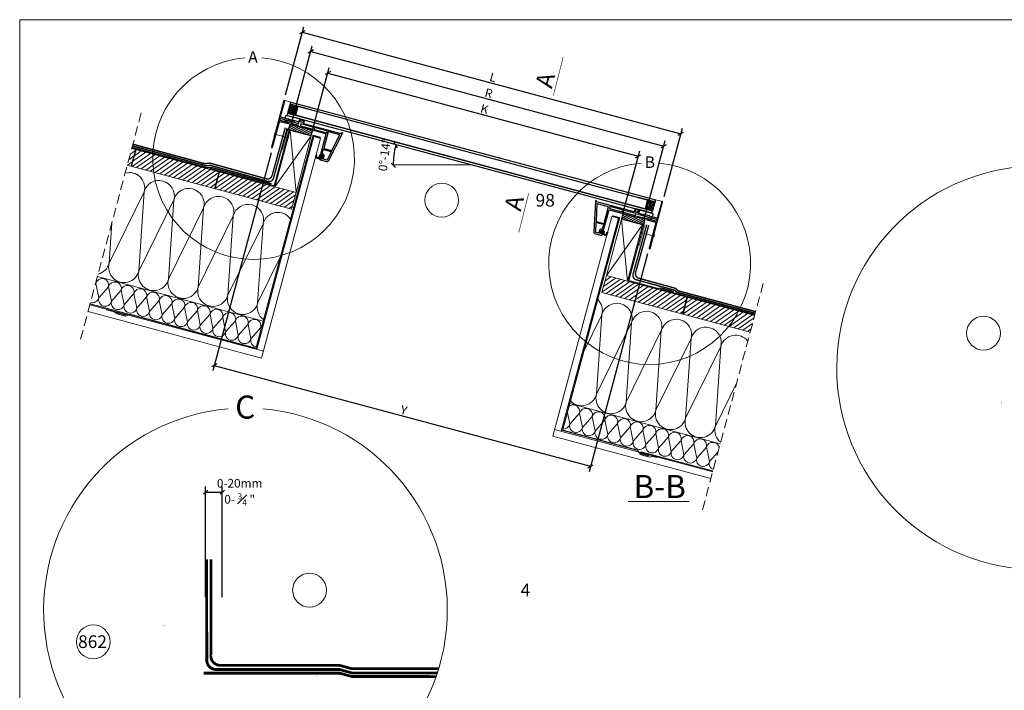
# Model space of a CAD drawing. Units: millimetres. Extents: x 3433 to 6351, y -559 to 1411.
# Drawn here: x 3433 to 5140, y 249 to 1411 of the extents above; entities that cross this region are included whole.
import ezdxf

# ---------------------------------------------------------------- set-up
doc = ezdxf.new("R2010")
doc.units = ezdxf.units.MM
doc.linetypes.add('HIDDEN', pattern=[0.375, 0.25, -0.125])
for name, color, linetype, lineweight in [('CONSTRUCTION', 40, 'Continuous', 20), ('FAKRO ALL', 1, 'Continuous', 20), ('FAKRO TEXT', 80, 'Continuous', 9), ('FAKRO WINDOW', 7, 'Continuous', 20)]:
    doc.layers.add(name, color=color, linetype=linetype, lineweight=lineweight)
doc.layers.add('FAKRO WINDOWS', color=7, linetype='Continuous')
doc.styles.add('FAKRO', font='arial.ttf')
doc.dimstyles.new('FAKRO', dxfattribs={"dimscale": 5, "dimtxt": 3, "dimasz": 1.5, "dimexe": 2, "dimexo": 15, "dimgap": 0.5, "dimtad": 1, "dimdec": 0, "dimrnd": 0.1, "dimzin": 1, "dimdsep": 46, "dimtxsty": 'FAKRO', "dimblk": 'OBLIQUE', "dimcen": 2, "dimclrd": 3, "dimclre": 3, "dimclrt": 3, "dimadec": 0, "dimazin": 0, "dimtfac": 1, "dimtdec": 0, "dimtix": 1, "dimtmove": 2, "dimatfit": 3, "dimldrblk": 'OBLIQUE', "dimfxl": 0, "dimtolj": 1, "dimarcsym": 0})
doc.dimstyles.new('FAKRO_2', dxfattribs={"dimscale": 5, "dimtxt": 3, "dimasz": 1.5, "dimexe": 2, "dimexo": 2, "dimgap": 0.5, "dimtad": 1, "dimdec": 0, "dimrnd": 0.1, "dimzin": 1, "dimdsep": 46, "dimtxsty": 'FAKRO', "dimblk": 'OBLIQUE', "dimcen": 2, "dimclrd": 3, "dimclre": 3, "dimclrt": 3, "dimadec": 0, "dimazin": 0, "dimtfac": 1, "dimtdec": 0, "dimtix": 1, "dimtmove": 2, "dimatfit": 3, "dimldrblk": 'OBLIQUE', "dimfxl": 0, "dimtolj": 1, "dimarcsym": 0})
pattern_1 = [(35, (822.64, -4349.677), (-3.64221, 5.2016155), [])]

# ---------------------------------------------------------------- blocks, each defined once
blk = doc.blocks.new('_Oblique')
at = {"color": 0, "linetype": 'ByBlock', "lineweight": -2}
blk.add_line((-0.5, -0.5), (0.5, 0.5), dxfattribs=at)
blk = doc.blocks.new('*D11')
at = {"layer": 'Defpoints', "color": 0, "transparency": 16777216}
for p in [(3784.2, 592.2), (3755.2, 400.1), (3784.2, 400.1)]:
    blk.add_point(p, dxfattribs=at)
at = {"layer": 'FAKRO TEXT', "color": 3, "lineweight": -2, "transparency": 16777216}
for p, q in [((3755.2, 410.1), (3755.2, 602.2)), ((3784.2, 410.1), (3784.2, 602.2)), ((3755.2, 592.2), (3784.2, 592.2))]:
    blk.add_line(p, q, dxfattribs=at)
at = {"layer": 'FAKRO TEXT', "color": 3, "lineweight": -2, "transparency": 16777216, "xscale": 7.5, "yscale": 7.5, "zscale": 7.5, "rotation": 180}
blk.add_blockref('_Oblique', (3755.2, 592.2), dxfattribs=at)
at = {"layer": 'FAKRO TEXT', "color": 3, "lineweight": -2, "transparency": 16777216, "xscale": 7.5, "yscale": 7.5, "zscale": 7.5}
blk.add_blockref('_Oblique', (3784.2, 592.2), dxfattribs=at)
at = {"layer": 'FAKRO TEXT', "color": 3, "transparency": 16777216, "insert": (3814.4, 592.2), "char_height": 15, "attachment_point": 5, "style": 'FAKRO'}
blk.add_mtext('\\A1;0-20mm\\P0- {\\H0.7x;\\S3#4;} "', dxfattribs=at)
blk = doc.blocks.new('FXC_112')
at = {"layer": 'FAKRO WINDOWS', "linetype": 'Continuous'}
h = blk.add_hatch(dxfattribs=at)
h.set_pattern_fill('LINE', scale=0.629921, angle=135, style=0)
h.set_pattern_definition([(135, (-43.0502, -138.0792), (-1.414214, -1.414214), [])])
h.paths.add_polyline_path([(9.9, 112.4), (9.9, 112.4), (39.9, 112.4), (39.9, 112.4)])
at = {"layer": 'FAKRO WINDOWS'}
h = blk.add_hatch(dxfattribs=at)
h.set_pattern_fill('ANSI37', color=256)
h.set_pattern_definition([(45, (200.724, -138.0792), (-2.245064, 2.245064), []), (135, (200.724, -138.0792), (-2.245064, -2.245064), [])])
h.paths.add_polyline_path([(16.9, 110.4), (19.4, 110.4), (19.4, 111.4), (18.4, 111.4), (18.4, 112.4), (9.9, 112.4), (9.9, 107.8), (9.9, 96.4), (18.4, 96.4), (18.4, 97.4), (19.4, 97.4), (19.4, 98.4), (16.9, 98.4)])
at = {"layer": 'FAKRO WINDOWS', "linetype": 'Continuous'}
h = blk.add_hatch(dxfattribs=at)
h.set_pattern_fill('LINE', scale=0.629921, angle=135, style=0)
h.set_pattern_definition([(135, (390.6128, -138.0792), (-1.414214, -1.414214), [])])
h.paths.add_polyline_path([(664.4, 112.4), (664.4, 112.4), (634.4, 112.4), (634.4, 112.4)])
at = {"layer": 'FAKRO WINDOWS'}
h = blk.add_hatch(dxfattribs=at)
h.set_pattern_fill('ANSI37', color=256)
h.set_pattern_definition([(45, (634.3868, -138.0792), (-2.245064, 2.245064), []), (135, (634.3868, -138.0792), (-2.245064, -2.245064), [])])
h.paths.add_polyline_path([(657.4, 110.4), (654.9, 110.4), (654.9, 111.4), (655.9, 111.4), (655.9, 112.4), (664.4, 112.4), (664.4, 107.8), (664.4, 96.4), (655.9, 96.4), (655.9, 97.4), (654.9, 97.4), (654.9, 98.4), (657.4, 98.4)])
h = blk.add_hatch(dxfattribs=at)
h.set_pattern_fill('ANSI31', color=256)
h.set_pattern_definition([(45, (200.724, -138.0792), (-2.245064, 2.245064), [])])
h.paths.add_polyline_path([(58.4, 68.9), (58.4, 78.9), (33.4, 78.9), (20.9, 79.1), (18.4, 79.1), (18.4, 78.9), (18.4, 68.9)])
h = blk.add_hatch(dxfattribs=at)
h.set_pattern_fill('ANSI31', color=256)
h.set_pattern_definition([(45, (634.3868, -138.0792), (-2.245064, 2.245064), [])])
h.paths.add_polyline_path([(615.9, 78.9), (640.9, 78.9), (653.4, 79.1), (655.9, 79.1), (655.9, 78.9), (655.9, 68.9), (615.9, 68.9)])
at = {"layer": 'FAKRO WINDOW'}
for p, q in [((9.9, 116.4), (-1.9, 116.4)), ((664.4, 116.4), (676.6, 116.4))]:
    blk.add_line(p, q, dxfattribs=at)
at = {"layer": 'FAKRO WINDOWS', "color": 7, "linetype": 'Continuous'}
for p, q in [((19.4, 110.4), (16.9, 110.4)), ((16.9, 110.4), (16.9, 98.4)), ((18.4, 112.4), (23.4, 112.4)), ((18.4, 112.4), (18.4, 111.4)), ((18.4, 111.4), (19.4, 111.4)), ((19.4, 111.4), (19.4, 110.4)), ((655.9, 112.4), (650.9, 112.4)), ((655.9, 111.4), (654.9, 111.4)), ((654.9, 111.4), (654.9, 110.4)), ((654.9, 110.4), (657.4, 110.4)), ((655.9, 112.4), (655.9, 111.4)), ((657.4, 110.4), (657.4, 98.4)), ((18.4, 96.4), (9.9, 96.4)), ((9.9, 92.4), (9.9, 96.4)), ((16.9, 98.4), (19.4, 98.4)), ((19.4, 97.4), (18.4, 97.4)), ((18.4, 97.4), (18.4, 96.4)), ((19.4, 98.4), (19.4, 97.4)), ((657.4, 98.4), (654.9, 98.4)), ((654.9, 98.4), (654.9, 97.4)), ((654.9, 97.4), (655.9, 97.4)), ((655.9, 97.4), (655.9, 96.4)), ((655.9, 96.4), (664.4, 96.4)), ((664.4, 92.4), (664.4, 96.4)), ((20.9, 79.1), (33.4, 78.9)), ((653.4, 79.1), (640.9, 78.9)), ((83.4, 40.9), (83.1, 40.9)), ((590.9, 40.9), (591.2, 40.9))]:
    blk.add_line(p, q, dxfattribs=at)
for points in [[(-1.6, 116.4), (-2.1, 116.4, 0.414214), (-2.6, 115.9), (-2.6, 32.4, 0.414214), (-1.8, 31.6), (-1.4, 31.6, 0.414214), (-0.6, 32.4), (-0.6, 78.1, -0.414214), (0.4, 79.1), (15.1, 79.1, 1), (15.1, 80.6), (0.4, 80.6, -0.414214), (-0.1, 81.1), (-0.1, 83.9, -0.414214), (0.4, 84.4), (22.9, 84.4, 1), (22.9, 86.4), (13.9, 86.4), (13.9, 86.8, 1), (13.1, 86.8), (13.1, 86.4), (-0.1, 86.4, -0.414214), (-1.1, 87.4), (-1.1, 115.9, 0.414214)], [(675.7, 115.9), (675.7, 87.4, -0.414214), (674.7, 86.4), (661.5, 86.4), (661.5, 86.8, 1), (660.7, 86.8), (660.7, 86.4), (651.7, 86.4, 1), (651.7, 84.4), (674.2, 84.4, -0.414214), (674.7, 83.9), (674.7, 81.1, -0.414214), (674.2, 80.6), (659.4, 80.6, 1), (659.4, 79.1), (674.2, 79.1, -0.414214), (675.2, 78.1), (675.2, 32.4, 0.414214), (676, 31.6), (676.4, 31.6, 0.414214), (677.2, 32.4), (677.2, 115.9, 0.414214), (676.7, 116.4), (676.2, 116.4, 0.414214)], [(83.4, 36.6, -0.414214), (83.7, 36.9), (84.1, 36.9, -0.414214), (84.4, 36.6), (84.4, 35.7, 0.414214), (84.7, 35.4), (87.2, 35.4, 0.414214), (87.5, 35.7), (87.5, 41.1, 0.414214), (87.2, 41.4), (84.7, 41.4, 0.414214), (84.4, 41.1), (84.4, 40.2, -0.414214), (84.1, 39.9), (83.7, 39.9, -0.414214), (83.4, 40.2), (83.4, 78.9), (33.4, 78.9), (33.4, 80.9), (13.9, 80.9), (9.3, 81.8, -0.916331), (9.4, 83.7), (32.4, 83.7), (32.4, 91.4, -0.414214), (33.4, 92.4), (39.4, 92.4, -0.414214), (40.4, 91.4), (40.4, 86.4), (107.6, 86.4, 0.354119), (107.9, 86.7), (108.1, 87.7, -0.354119), (108.6, 88.1), (109.6, 88.1, -0.476976), (110.1, 87.5), (98.8, 34.2, -0.354119), (96.8, 32.6), (85.4, 32.6, -0.414214), (83.4, 34.6)], [(590.9, 36.6, 0.414214), (590.6, 36.9), (590.2, 36.9, 0.414214), (589.9, 36.6), (589.9, 35.7, -0.414214), (589.6, 35.4), (587.1, 35.4, -0.414214), (586.8, 35.7), (586.8, 41.1, -0.414214), (587.1, 41.4), (589.6, 41.4, -0.414214), (589.9, 41.1), (589.9, 40.2, 0.414214), (590.2, 39.9), (590.6, 39.9, 0.414214), (590.9, 40.2), (590.9, 78.9), (640.9, 78.9), (640.9, 80.9), (660.5, 80.9), (665.1, 81.8, 0.916331), (664.9, 83.7), (641.9, 83.7), (641.9, 91.4, 0.414214), (640.9, 92.4), (634.9, 92.4, 0.414214), (633.9, 91.4), (633.9, 86.4), (566.8, 86.4, -0.354119), (566.5, 86.7), (566.3, 87.7, 0.354119), (565.8, 88.1), (564.7, 88.1, 0.476976), (564.3, 87.5), (575.6, 34.2, 0.354119), (577.5, 32.6), (588.9, 32.6, 0.414214), (590.9, 34.6)], [(58.5, 84.4), (36.5, 84.4, 0.414214), (36.2, 84.1), (36.2, 81.2, 0.414214), (36.5, 80.9), (58.5, 80.9, 0.414214), (58.8, 81.2), (58.8, 84.1, 0.414214)], [(83.1, 84.4), (61.1, 84.4, 0.414214), (60.8, 84.1), (60.8, 81.2, 0.414214), (61.1, 80.9), (83.1, 80.9, 0.414214), (83.4, 81.2), (83.4, 84.1, 0.414214)], [(100, 53.7), (106.3, 83.3, 0.476976), (106, 83.6), (85.7, 83.6, 0.414214), (85.4, 83.3), (85.4, 53.7, 0.414214), (85.7, 53.4), (99.8, 53.4, 0.354119)], [(574.6, 53.4), (588.6, 53.4, 0.414214), (588.9, 53.7), (588.9, 83.3, 0.414214), (588.6, 83.6), (568.3, 83.6, 0.476976), (568, 83.3), (574.3, 53.7, 0.354119)], [(590.9, 84.1), (590.9, 81.2, 0.414214), (591.2, 80.9), (613.2, 80.9, 0.414214), (613.5, 81.2), (613.5, 84.1, 0.414214), (613.2, 84.4), (591.2, 84.4, 0.414214)], [(615.5, 84.1), (615.5, 81.2, 0.414214), (615.8, 80.9), (637.8, 80.9, 0.414214), (638.1, 81.2), (638.1, 84.1, 0.414214), (637.8, 84.4), (615.8, 84.4, 0.414214)], [(99.2, 51.4, -0.476976), (99.5, 51.1), (96.2, 35.7, -0.354119), (95.9, 35.4), (89.8, 35.4, -0.414214), (89.5, 35.7), (89.5, 41.2, 0.414214), (87.3, 43.4), (85.7, 43.4, -0.414214), (85.4, 43.7), (85.4, 51.1, -0.414214), (85.7, 51.4)], [(575.2, 51.4, 0.476976), (574.9, 51.1), (578.1, 35.7, 0.354119), (578.4, 35.4), (584.5, 35.4, 0.414214), (584.8, 35.7), (584.8, 41.2, -0.414214), (587, 43.4), (588.6, 43.4, 0.414214), (588.9, 43.7), (588.9, 51.1, 0.414214), (588.6, 51.4)], [(85.5, 37.8), (83.5, 37.8, -1), (83.5, 39), (85.5, 39, -1)], [(588.8, 37.8), (590.8, 37.8, 1), (590.8, 39), (588.8, 39, 1)]]:
    blk.add_lwpolyline(points, format="xyb", close=True, dxfattribs=at)
for points in [[(9.9, 96.4), (9.9, 116.4), (554, 116.4), (664.4, 116.4), (664.4, 96.4)], [(16.9, 98.4), (16.9, 110.4), (19.4, 110.4), (19.4, 111.4), (18.4, 111.4), (18.4, 112.4), (9.9, 112.4), (554, 112.4), (664.4, 112.4), (655.9, 112.4), (655.9, 111.4), (654.9, 111.4), (654.9, 110.4), (657.4, 110.4), (657.4, 98.4)], [(23.4, 112.4), (23.4, 96.4), (18.4, 96.4), (18.4, 97.4), (19.4, 97.4), (19.4, 98.4), (16.9, 98.4)], [(650.9, 112.4), (650.9, 96.4), (655.9, 96.4), (655.9, 97.4), (654.9, 97.4), (654.9, 98.4), (657.4, 98.4)], [(9.9, 92.4), (554, 92.4), (664.4, 92.4)], [(58.4, 78.9), (58.4, 68.9), (18.4, 68.9), (18.4, 78.9), (18.4, 79.1)], [(615.9, 78.9), (615.9, 68.9), (655.9, 68.9), (655.9, 78.9), (655.9, 79.1)]]:
    blk.add_lwpolyline(points, dxfattribs=at)
for points in [[(9.9, 112.4), (39.9, 112.4), (39.9, 112.4), (9.9, 112.4)], [(20.4, 109.4), (17.9, 109.4), (17.9, 99.4), (20.4, 99.4), (20.4, 97.4), (22.4, 97.4), (22.4, 111.4), (20.4, 111.4)], [(664.4, 112.4), (634.4, 112.4), (634.4, 112.4), (664.4, 112.4)], [(653.9, 109.4), (656.4, 109.4), (656.4, 99.4), (653.9, 99.4), (653.9, 97.4), (651.9, 97.4), (651.9, 111.4), (653.9, 111.4)], [(33.9, 87.4), (33.9, 90.9), (38.9, 90.9), (38.9, 87.4)], [(640.4, 87.4), (640.4, 90.9), (635.4, 90.9), (635.4, 87.4)]]:
    blk.add_lwpolyline(points, close=True, dxfattribs=at)
for points in [[(10, 86.4, -1), (10, 92.4), (31.4, 92.4, -0.414214), (32.4, 91.4), (32.4, 87.4, -0.414214), (31.4, 86.4), (19.8, 86.4)], [(664.4, 86.4, 1), (664.4, 92.4), (643, 92.4, 0.414214), (642, 91.4), (642, 87.4, 0.414214), (643, 86.4), (654.6, 86.4)]]:
    blk.add_lwpolyline(points, format="xyb", dxfattribs=at)
at = {"layer": 'FAKRO WINDOWS', "color": 7}
for points in [[(9.9, 96.4), (614.5, 96.4)], [(664.4, 96.4), (614.5, 96.4)]]:
    blk.add_lwpolyline(points, close=True, dxfattribs=at)
at = {"layer": 'FAKRO WINDOWS', "color": 7, "linetype": 'Continuous'}
for centre in [(13.5, 86.8), (655, 86.8)]:
    blk.add_arc(centre, 0.4, 0, 180, dxfattribs=at)
at = {"layer": 'FAKRO WINDOWS'}
for points in [[(75.7, 36.8), (75.7, 37.9), (75.7, 39), (75.7, 40.1), (75.7, 40.4), (75.9, 40.5), (76.2, 40.5), (76.4, 40.5), (76.6, 40.4), (76.7, 40.1), (76.7, 39.9), (76.7, 39.3), (76.6, 37.9), (76.8, 35.7), (78.8, 35.3), (79.8, 35.4), (80.3, 35.5), (81.4, 35.8), (81.6, 35.9), (81.8, 36.3), (81.8, 36.6), (81.8, 37.8), (81.8, 39.1), (81.8, 40), (81.9, 40.3), (82.2, 40.7), (82.6, 40.9), (83.1, 41), (83.1, 40.9), (83.2, 40.9), (83.3, 40.8), (83.3, 40.8), (83.3, 40.5), (83.3, 40.3), (83.3, 40.1), (83.3, 40.1), (83.3, 40), (83.4, 40), (83.4, 39.9), (83.8, 39.9), (84.2, 39.9), (84.4, 39.9), (84.5, 40), (84.5, 40), (84.6, 40.1), (84.6, 40.2), (84.6, 40.3), (84.6, 40.4), (84.6, 40.5), (84.6, 40.5), (84.6, 40.6), (84.7, 40.6), (84.8, 40.7), (84.9, 40.6), (84.8, 40.7), (85.5, 40.1), (85.9, 39.6), (86.4, 39.2), (86.5, 38.9), (86.6, 38.5), (86.6, 38.5), (86.6, 38.4), (86.6, 38.2), (86.4, 37.8), (86.1, 37.5), (85.6, 37), (85, 36.4), (84.8, 36.2), (84.8, 36.3), (84.7, 36.2), (84.7, 36.3), (84.6, 36.3), (84.6, 36.4), (84.6, 36.5), (84.6, 36.6), (84.6, 36.7), (84.6, 36.8), (84.5, 36.8), (84.5, 36.9), (84.4, 36.9), (84.4, 36.9), (84, 36.9), (83.6, 36.9), (83.4, 36.9), (83.4, 36.9), (83.3, 36.9), (83.3, 36.8), (83.3, 36.7), (83.3, 36.5), (83.3, 36.3), (83.3, 36), (83.1, 35.7), (83, 35.5), (82.9, 35.4), (82.8, 35.3), (82.4, 34.8), (81.1, 34.4), (79.5, 34.2), (77.7, 34.2), (76.2, 35.1), (75.9, 36.1), (75.7, 36.5), (75.7, 36.6), (75.7, 36.7), (75.7, 36.8)], [(598.7, 36.8), (598.7, 37.9), (598.7, 39), (598.7, 40.1), (598.6, 40.4), (598.4, 40.5), (598.2, 40.5), (597.9, 40.5), (597.8, 40.4), (597.7, 40.1), (597.7, 39.9), (597.7, 39.3), (597.7, 37.9), (597.6, 35.7), (595.5, 35.3), (594.5, 35.4), (594.1, 35.5), (593, 35.8), (592.8, 35.9), (592.6, 36.3), (592.6, 36.6), (592.6, 37.8), (592.6, 39.1), (592.6, 40), (592.5, 40.3), (592.2, 40.7), (591.8, 40.9), (591.2, 41), (591.2, 40.9), (591.1, 40.9), (591.1, 40.8), (591.1, 40.8), (591.1, 40.5), (591.1, 40.3), (591.1, 40.1), (591.1, 40.1), (591, 40), (590.9, 40), (591, 39.9), (590.5, 39.9), (590.2, 39.9), (589.9, 39.9), (589.9, 40), (589.8, 40), (589.8, 40.1), (589.8, 40.2), (589.8, 40.3), (589.8, 40.4), (589.8, 40.5), (589.8, 40.5), (589.7, 40.6), (589.7, 40.6), (589.6, 40.7), (589.5, 40.6), (589.5, 40.7), (588.9, 40.1), (588.4, 39.6), (588, 39.2), (587.8, 38.9), (587.8, 38.5), (587.8, 38.5), (587.8, 38.4), (587.8, 38.2), (587.9, 37.8), (588.2, 37.5), (588.8, 37), (589.4, 36.4), (589.5, 36.2), (589.6, 36.3), (589.6, 36.2), (589.7, 36.3), (589.8, 36.3), (589.8, 36.4), (589.8, 36.5), (589.8, 36.6), (589.8, 36.7), (589.8, 36.8), (589.8, 36.8), (589.9, 36.9), (589.9, 36.9), (590, 36.9), (590.4, 36.9), (590.7, 36.9), (590.9, 36.9), (591, 36.9), (591.1, 36.9), (591.1, 36.8), (591.1, 36.7), (591.1, 36.5), (591.1, 36.3), (591.1, 36), (591.2, 35.7), (591.4, 35.5), (591.5, 35.4), (591.6, 35.3), (592, 34.8), (593.2, 34.4), (594.9, 34.2), (596.7, 34.2), (598.2, 35.1), (598.5, 36.1), (598.6, 36.5), (598.7, 36.6), (598.7, 36.7), (598.7, 36.8)]]:
    blk.add_rational_spline(points, [1, 1, 1, 1, 0.850534548061, 0.850534548061, 1, 0.850534548061, 0.850534548061, 1, 1, 1, 1, 1, 1, 1, 1, 1, 1, 1, 1, 1, 1, 1, 1, 1, 1, 1, 1, 1, 1, 1, 1, 1, 1, 1, 1, 1, 1, 1, 1, 1, 1, 1, 1, 1, 1, 1, 1, 1, 1, 1, 1, 1, 1, 1, 1, 1, 1, 1, 1, 1, 1, 1, 1, 1, 1, 1, 1, 1, 1, 1, 1, 1, 1, 1, 1, 1, 1, 1, 1, 1, 1, 1, 1, 1, 1, 1, 1, 1, 1, 1, 1, 1, 1, 1, 1, 1, 1, 1, 1, 1, 1, 1, 1], degree=3, knots=[0, 0, 0, 0, 1, 1, 1, 2.365623, 2.365623, 2.365623, 3.731246, 3.731246, 3.731246, 4.251564, 5.616333, 8.093787, 9.669513, 11.138456, 11.138456, 11.138456, 11.496528, 11.869342, 12.242156, 12.61497, 12.987784, 13.360598, 13.733412, 14.106226, 14.47904, 14.851854, 15.224667, 15.597481, 15.970295, 16.343109, 16.715923, 17.088737, 17.461551, 17.834365, 18.207179, 18.579993, 18.952807, 19.325621, 19.698435, 20.071249, 20.444062, 20.816876, 21.18969, 21.562504, 21.935318, 22.308132, 22.680946, 23.05376, 23.426574, 23.799388, 24.172202, 24.545016, 24.91783, 25.290644, 25.663457, 26.036271, 26.409085, 26.781899, 27.154713, 27.527527, 27.900341, 28.273155, 28.645969, 29.018783, 29.391597, 29.764411, 30.137225, 30.510039, 30.882852, 31.255666, 31.62848, 32.001294, 32.374108, 32.746922, 33.119736, 33.49255, 33.865364, 34.238178, 34.610992, 34.983806, 35.35662, 35.729434, 36.102248, 36.475061, 36.847875, 37.220689, 37.593503, 37.966317, 38.339131, 38.711945, 39.013908, 39.013908, 39.013908, 39.459565, 40.893209, 42.796245, 44.462784, 46.204708, 47.550113, 47.550113, 47.550113, 48.550113, 48.550113, 48.550113, 48.550113], dxfattribs=at)
blk = doc.blocks.new('*D13')
at = {"layer": 'CONSTRUCTION', "color": 3, "lineweight": -2, "transparency": 16777216}
blk.add_arc((4214.6, 1158.9), 134, 165.002, 180.0026, dxfattribs=at)
at = {"layer": 'Defpoints', "color": 0, "transparency": 16777216}
for p in [(3916.2, 1238.9), (4082.6, 1182.2), (4080.6, 1158.9), (4214.6, 1158.9), (4441.7, 1098.1)]:
    blk.add_point(p, dxfattribs=at)
at = {"layer": 'CONSTRUCTION', "color": 3, "lineweight": -2, "transparency": 16777216, "xscale": 7.5, "yscale": 7.5, "zscale": 7.5}
for p, rotation in [((4085.2, 1193.6), 75.00197021624524), ((4080.6, 1158.9), 270.0025534239817)]:
    blk.add_blockref('_Oblique', p, dxfattribs=dict(at, rotation=rotation))
at = {"layer": 'CONSTRUCTION', "color": 3, "transparency": 16777216, "insert": (4065.6, 1176.8), "char_height": 15, "attachment_point": 5, "rotation": 83.151, "style": 'FAKRO'}
blk.add_mtext('\\A1;0%%D-14%%D', dxfattribs=at)
blk = doc.blocks.new('*D14')
at = {"layer": 'Defpoints', "color": 0, "transparency": 16777216}
for p in [(3901.3, 1220), (4549.7, 1192.3), (4513.2, 1056.1)]:
    blk.add_point(p, dxfattribs=at)
at = {"layer": 'FAKRO TEXT', "color": 3, "lineweight": -2, "transparency": 16777216}
for p, q in [((3903.9, 1229.7), (3940.4, 1365.9)), ((3937.8, 1356.3), (4549.7, 1192.3)), ((4515.8, 1065.7), (4552.3, 1202))]:
    blk.add_line(p, q, dxfattribs=at)
at = {"layer": 'FAKRO TEXT', "color": 3, "lineweight": -2, "transparency": 16777216, "xscale": 7.5, "yscale": 7.5, "zscale": 7.5}
for p, rotation in [((3937.8, 1356.3), 165.0009790989128), ((4549.7, 1192.3), 345.0009790989128)]:
    blk.add_blockref('_Oblique', p, dxfattribs=dict(at, rotation=rotation))
at = {"layer": 'FAKRO TEXT', "color": 3, "transparency": 16777216, "insert": (4246.3, 1283.9), "char_height": 15, "attachment_point": 5, "rotation": 345.001, "style": 'FAKRO'}
blk.add_mtext('\\A1;R', dxfattribs=at)
blk = doc.blocks.new('*D15')
at = {"layer": 'Defpoints', "color": 0, "transparency": 16777216}
for p in [(3938, 1210.2), (4505.6, 1174.6), (4476.5, 1065.9)]:
    blk.add_point(p, dxfattribs=at)
at = {"layer": 'FAKRO TEXT', "color": 3, "lineweight": -2, "transparency": 16777216}
for p, q in [((3940.6, 1219.8), (3969.7, 1328.5)), ((3967.1, 1318.9), (4505.6, 1174.6)), ((4479.1, 1075.6), (4508.2, 1184.3))]:
    blk.add_line(p, q, dxfattribs=at)
at = {"layer": 'FAKRO TEXT', "color": 3, "lineweight": -2, "transparency": 16777216, "xscale": 7.5, "yscale": 7.5, "zscale": 7.5}
for p, rotation in [((3967.1, 1318.9), 165.001970216245), ((4505.6, 1174.6), 345.001970216245)]:
    blk.add_blockref('_Oblique', p, dxfattribs=dict(at, rotation=rotation))
at = {"layer": 'FAKRO TEXT', "color": 3, "transparency": 16777216, "insert": (4238.9, 1256.4), "char_height": 15, "attachment_point": 5, "rotation": 345.002, "style": 'FAKRO'}
blk.add_mtext('\\A1;K', dxfattribs=at)
blk = doc.blocks.new('*D17')
at = {"layer": 'Defpoints', "color": 0, "transparency": 16777216}
for p in [(3891.2, 1271.4), (4579.5, 1213.7), (4547.8, 1095.5)]:
    blk.add_point(p, dxfattribs=at)
at = {"layer": 'FAKRO WINDOW', "color": 3, "lineweight": -2, "transparency": 16777216}
for p, q in [((3893.8, 1281), (3925.4, 1399.3)), ((3922.9, 1389.7), (4579.5, 1213.7)), ((4550.4, 1105.1), (4582.1, 1223.4))]:
    blk.add_line(p, q, dxfattribs=at)
at = {"layer": 'FAKRO WINDOW', "color": 3, "lineweight": -2, "transparency": 16777216, "xscale": 7.5, "yscale": 7.5, "zscale": 7.5}
for p, rotation in [((3922.9, 1389.7), 165.0019702162451), ((4579.5, 1213.7), 345.001970216245)]:
    blk.add_blockref('_Oblique', p, dxfattribs=dict(at, rotation=rotation))
at = {"layer": 'FAKRO WINDOW', "color": 3, "transparency": 16777216, "insert": (4253.8, 1311.4), "char_height": 15, "attachment_point": 5, "rotation": 345.002, "style": 'FAKRO'}
blk.add_mtext('\\A1;L', dxfattribs=at)
blk = doc.blocks.new('*D16')
at = {"layer": 'Defpoints', "color": 0, "transparency": 16777216}
for p in [(3871.5, 1190.2), (4524.3, 1015.3), (4422.9, 637.1)]:
    blk.add_point(p, dxfattribs=at)
at = {"layer": 'FAKRO WINDOW', "color": 3, "lineweight": -2, "transparency": 16777216}
for p, q in [((3868.9, 1180.5), (3767.6, 802.4)), ((4521.7, 1005.7), (4420.4, 627.5)), ((3770.2, 812), (4422.9, 637.1))]:
    blk.add_line(p, q, dxfattribs=at)
at = {"layer": 'FAKRO WINDOW', "color": 3, "lineweight": -2, "transparency": 16777216, "xscale": 7.5, "yscale": 7.5, "zscale": 7.5}
for p, rotation in [((3770.2, 812), 165.0017386614964), ((4422.9, 637.1), 345.0017386614964)]:
    blk.add_blockref('_Oblique', p, dxfattribs=dict(at, rotation=rotation))
at = {"layer": 'FAKRO WINDOW', "color": 3, "transparency": 16777216, "insert": (4099.1, 734.3), "char_height": 15, "attachment_point": 5, "rotation": 345.0017, "style": 'FAKRO'}
blk.add_mtext('\\A1;Y', dxfattribs=at)
blk = doc.blocks.new('A$C38D05C76')
at = {"layer": 'CONSTRUCTION'}
h = blk.add_hatch(dxfattribs=at)
h.set_pattern_fill('ANSI31', color=256, scale=2, angle=350)
h.set_pattern_definition(pattern_1)
h.paths.add_polyline_path([(90.8, 363.8), (83, 334.8), (89.5, 333.1), (97.3, 362.1)])
h = blk.add_hatch(dxfattribs=at)
h.set_pattern_fill('ANSI31', color=256, scale=2, angle=350)
h.set_pattern_definition(pattern_1)
h.paths.add_polyline_path([(98.2, 361.8), (242.2, 323.2), (234.4, 294.2), (90.5, 332.8)])
h = blk.add_hatch(dxfattribs=at)
h.set_pattern_fill('ANSI31', color=256, scale=2, angle=350)
h.set_pattern_definition(pattern_1)
h.paths.add_polyline_path([(243.1, 323), (375.6, 287.4), (367.8, 258.4), (235.3, 294)])
at = {"layer": 'CONSTRUCTION', "linetype": 'HIDDEN', "ltscale": 65}
blk.add_line((107.3, 425.2), (0, 25.1), dxfattribs=at)
at = {"layer": 'CONSTRUCTION'}
for p, q in [((365.2, 395.4), (401.9, 385.6)), ((406.7, 384.3), (307.6, 15.1)), ((418.3, 381.2), (315.9, 0)), ((338.7, 390.9), (337.5, 386.4)), ((362.9, 382), (338.1, 388.6)), ((406.7, 384.3), (418.3, 381.2)), ((97.3, 362.1), (89.5, 333.1)), ((98.2, 361.8), (90.5, 332.8)), ((375.6, 287.4), (90.8, 363.8)), ((83, 334.8), (367.8, 258.4)), ((242.2, 323.2), (234.4, 294.2)), ((243.1, 323), (235.3, 294)), ((112.3, 288.3), (51.5, 164.7)), ((103, 150.9), (112.3, 288.3)), ((163.8, 274.5), (103, 150.9)), ((154.6, 137.1), (163.8, 274.5)), ((375.6, 287.4), (367.8, 258.4)), ((215.3, 260.7), (154.6, 137.1)), ((206.1, 123.3), (215.3, 260.7)), ((266.8, 246.9), (206.1, 123.3)), ((257.6, 109.4), (266.8, 246.9)), ((51.5, 164.7), (56.2, 234.8)), ((318.4, 233.1), (257.6, 109.4)), ((309.1, 95.6), (318.4, 233.1)), ((349.5, 177.7), (309.1, 95.6)), ((320.7, 63.8), (31.2, 141.4)), ((28.4, 129.7), (27.9, 129.1)), ((33.5, 104.5), (28.4, 129.7)), ((50.4, 123.8), (33.5, 104.5)), ((55.5, 98.6), (50.4, 123.8)), ((72.4, 117.9), (55.5, 98.6)), ((77.5, 92.7), (72.4, 117.9)), ((94.4, 112), (77.5, 92.7)), ((99.5, 86.8), (94.4, 112)), ((116.4, 106.1), (99.5, 86.8)), ((121.5, 80.9), (116.4, 106.1)), ((319.2, 12), (18.1, 92.7)), ((138.4, 100.2), (121.5, 80.9)), ((143.5, 75), (138.4, 100.2)), ((160.5, 94.3), (143.5, 75)), ((165.5, 69.1), (160.5, 94.3)), ((182.5, 88.4), (165.5, 69.1)), ((187.5, 63.2), (182.5, 88.4)), ((14.9, 80.7), (315.9, 0)), ((204.5, 82.5), (187.5, 63.2)), ((209.5, 57.3), (204.5, 82.5)), ((226.5, 76.6), (209.5, 57.3)), ((231.5, 51.4), (226.5, 76.6)), ((248.5, 70.7), (231.5, 51.4)), ((253.5, 45.5), (248.5, 70.7)), ((270.5, 64.8), (253.5, 45.5)), ((275.5, 39.6), (270.5, 64.8)), ((292.5, 58.9), (275.5, 39.6)), ((297.5, 33.7), (292.5, 58.9)), ((314.5, 53), (297.5, 33.7)), ((315.1, 50.1), (314.5, 53))]:
    blk.add_line(p, q, dxfattribs=at)
at = {"layer": 'CONSTRUCTION', "linetype": 'HIDDEN', "ltscale": 25}
for points, const_width in [([(92, 368.2), (220.2, 333.5), (227.1, 334.3), (325.9, 306.8, 0.463248), (336.8, 312.9), (360.4, 398.8)], 2.4), ([(92.7, 371), (217.8, 337.2), (226.1, 338.3), (323.4, 311.2, 0.463248), (334.3, 317.3), (357, 399.8)], 2.4), ([(81.4, 72.5), (64.4, 77.1, -0.153072), (63.4, 77.8), (60.6, 79.9, 0.153216), (59.6, 80.6), (46.4, 84.1)], 1.5)]:
    blk.add_lwpolyline(points, format="xyb", dxfattribs=dict(at, const_width=const_width))
at = {"layer": 'CONSTRUCTION'}
blk.add_lwpolyline([(338.9, 297.3), (375.6, 287.4), (365.2, 395.4), (338.9, 297.3), (401.9, 385.6), (375.6, 287.4)], dxfattribs=at)
at = {"layer": 'CONSTRUCTION', "linetype": 'HIDDEN', "ltscale": 25}
for points, const_width in [([(402.1, 386.3), (361.8, 397.1), (352, 360.7)], 1), ([(91.3, 365.4), (221.9, 330.2), (230.3, 330.4), (333.3, 302.3)], 2.4), ([(85.5, 76.3), (85.5, 76.3), (18.5, 94.2)], 1.5)]:
    blk.add_lwpolyline(points, dxfattribs=dict(at, const_width=const_width))
at = {"layer": 'CONSTRUCTION'}
for centre, radius, start, end in [((86.5, 295.2), 26.7, 344.9895, 105.6642), ((138, 281.4), 26.7, 344.9895, 164.9895), ((189.6, 267.6), 26.7, 344.9895, 164.9895), ((241.1, 253.8), 26.7, 344.9895, 164.9895), ((292.6, 240), 26.7, 344.9895, 164.9895), ((344.1, 226.1), 26.7, 34.1302, 164.9895), ((25.8, 171.6), 26.7, 284.3233, 344.9895), ((77.3, 157.8), 26.7, 164.9895, 344.9895), ((39.4, 126.7), 11.4, 344.9895, 164.9895), ((128.8, 144), 26.7, 164.9895, 344.9895), ((180.3, 130.2), 26.7, 164.9895, 344.9895), ((17.4, 132.6), 11.4, 344.9895, 359.4337), ((61.4, 120.8), 11.4, 344.9895, 164.9895), ((83.4, 114.9), 11.4, 344.9895, 164.9895), ((105.4, 109), 11.4, 344.9895, 164.9895), ((231.8, 116.4), 26.7, 164.9895, 344.9895), ((22.5, 107.4), 11.4, 253.1795, 344.9895), ((44.5, 101.5), 11.4, 164.9895, 344.9895), ((127.4, 103.1), 11.4, 344.9895, 164.9895), ((149.4, 97.2), 11.4, 344.9895, 164.9895), ((171.5, 91.3), 11.4, 344.9895, 164.9895), ((283.4, 102.5), 26.7, 164.9895, 344.9895), ((66.5, 95.6), 11.4, 164.9895, 344.9895), ((88.5, 89.7), 11.4, 164.9895, 344.9895), ((110.5, 83.8), 11.4, 164.9895, 344.9895), ((193.5, 85.4), 11.4, 344.9895, 164.9895), ((215.5, 79.5), 11.4, 344.9895, 164.9895), ((334.9, 88.7), 26.7, 164.9895, 234.9346), ((132.5, 77.9), 11.4, 164.9895, 344.9895), ((154.5, 72), 11.4, 164.9895, 344.9895), ((176.5, 66.1), 11.4, 164.9895, 344.9895), ((237.5, 73.6), 11.4, 344.9895, 164.9895), ((259.5, 67.7), 11.4, 344.9895, 164.9895), ((281.5, 61.8), 11.4, 344.9895, 164.9895), ((198.5, 60.2), 11.4, 164.9895, 344.9895), ((220.5, 54.3), 11.4, 164.9895, 344.9895), ((242.5, 48.4), 11.4, 164.9895, 344.9895), ((303.5, 55.9), 11.4, 344.9895, 164.9895), ((325.5, 50), 11.4, 137.5044, 164.9895), ((264.5, 42.5), 11.4, 164.9895, 344.9895), ((286.5, 36.6), 11.4, 164.9895, 344.9895), ((308.5, 30.7), 11.4, 164.9895, 261.555)]:
    blk.add_arc(centre, radius, start, end, dxfattribs=at)
at = {"layer": 'FAKRO ALL', "color": 1, "linetype": 'HIDDEN', "ltscale": 25, "const_width": 2}
blk.add_lwpolyline([(363.8, 395.9), (338.4, 301, -0.421506), (335.3, 299.3), (226.2, 328.9)], format="xyb", dxfattribs=at)
at = {"layer": 'FAKRO ALL', "color": 1, "linetype": 'HIDDEN', "ltscale": 25}
blk.add_lwpolyline([(418.4, 382.8, 2, 2, 0), (405.1, 386.3, 2, 2, 0), (306.2, 17.1, 2, 2, 0), (88, 75.9, 2, 2, 0), (82, 74.6, 2, 2, 0), (62.7, 79.7, 0, 0, 0)], format="xyseb", dxfattribs=at)
blk = doc.blocks.new('A$C070F7CE8')
at = {"layer": 'CONSTRUCTION'}
h = blk.add_hatch(dxfattribs=at)
h.set_pattern_fill('ANSI31', color=256, scale=2, angle=350)
h.set_pattern_definition([(35, (672.2745, -4259.128), (-3.64221, 5.2016155), [])])
h.paths.add_polyline_path([(92.8, 413.5), (232.6, 376), (224.9, 347), (85, 384.5)])
h = blk.add_hatch(dxfattribs=at)
h.set_pattern_fill('ANSI31', color=256, scale=2, angle=350)
h.set_pattern_definition([(35, (813.1364, -4296.93), (-3.64221, 5.2016155), [])])
h.paths.add_polyline_path([(342.2, 315.5), (350, 344.5), (233.6, 375.7), (225.8, 346.7)])
for p, q in [((0, 135.3), (102.3, 516.1)), ((14.7, 143.8), (113.9, 513)), ((113.9, 513), (102.3, 516.1)), ((119, 511.6), (155.7, 501.8)), ((150.8, 488.9), (175.6, 482.2)), ((176.2, 484.5), (175, 480)), ((92.8, 413.5), (85, 384.5)), ((92.8, 413.5), (350, 344.5)), ((85, 384.5), (342.2, 315.5)), ((232.6, 376), (224.9, 347)), ((233.6, 375.7), (225.8, 346.7)), ((85.1, 345.8), (53.3, 281)), ((75.7, 207.8), (85.1, 345.8)), ((136.6, 332), (75.7, 207.8)), ((127.2, 193.9), (136.6, 332)), ((188.1, 318.2), (127.2, 193.9)), ((178.7, 180.1), (188.1, 318.2)), ((239.6, 304.4), (178.7, 180.1)), ((230.2, 166.3), (239.6, 304.4)), ((291.2, 290.5), (230.2, 166.3)), ((281.8, 152.5), (291.2, 290.5)), ((318.8, 228), (281.8, 152.5)), ((290.4, 122.1), (27.8, 192.6)), ((25.2, 176.4), (29.3, 155.9)), ((29.3, 155.9), (46.3, 175.1)), ((46.3, 175.1), (51.3, 150)), ((51.3, 150), (68.3, 169.2)), ((68.3, 169.2), (73.3, 144.1)), ((73.3, 144.1), (90.3, 163.3)), ((90.3, 163.3), (95.3, 138.2)), ((95.3, 138.2), (112.3, 157.4)), ((112.3, 157.4), (117.4, 132.3)), ((3.1, 146.9), (277.3, 73.4)), ((117.4, 132.3), (134.3, 151.5)), ((134.3, 151.5), (139.4, 126.4)), ((139.4, 126.4), (156.3, 145.6)), ((156.3, 145.6), (161.4, 120.5)), ((161.4, 120.5), (178.3, 139.7)), ((178.3, 139.7), (183.4, 114.6)), ((274.2, 61.8), (0, 135.3)), ((183.4, 114.6), (200.3, 133.8)), ((200.3, 133.8), (205.4, 108.7)), ((205.4, 108.7), (222.3, 127.9)), ((222.3, 127.9), (227.4, 102.8)), ((227.4, 102.8), (244.3, 122)), ((244.3, 122), (249.4, 96.9)), ((249.4, 96.9), (266.3, 116.1)), ((266.3, 116.1), (271.4, 91)), ((271.4, 91), (286.7, 108.3))]:
    blk.add_line(p, q, dxfattribs=at)
at = {"layer": 'CONSTRUCTION', "linetype": 'HIDDEN', "ltscale": 65}
blk.add_line((364.9, 400.1), (257.6, 0), dxfattribs=at)
at = {"layer": 'CONSTRUCTION', "linetype": 'HIDDEN', "ltscale": 25}
for points, const_width in [([(119.2, 512.3), (159.6, 501.5), (149.9, 465.3)], 1), ([(186, 389.9), (350.4, 345.8)], 2.4), ([(277.7, 74.9), (152.1, 108.2)], 1.5)]:
    blk.add_lwpolyline(points, dxfattribs=dict(at, const_width=const_width))
at = {"layer": 'CONSTRUCTION'}
blk.add_lwpolyline([(129.5, 403.7), (92.8, 413.5), (155.7, 501.8), (129.5, 403.7), (119, 511.6), (92.8, 413.5)], dxfattribs=at)
at = {"layer": 'CONSTRUCTION', "linetype": 'HIDDEN', "ltscale": 25, "const_width": 2.4}
for points in [[(351, 348.3), (214.9, 384.9), (211.2, 388.2), (145.7, 406.1, -0.463248), (139.3, 416.9), (162.9, 502)], [(351.8, 351.1), (217, 387.4), (212.8, 391.5), (150.1, 408.7, -0.463248), (143.7, 419.5), (166.4, 501.2)]]:
    blk.add_lwpolyline(points, format="xyb", dxfattribs=at)
at = {"layer": 'CONSTRUCTION', "linetype": 'HIDDEN', "ltscale": 25}
blk.add_lwpolyline([(150.5, 103.5, 1.5, 1.5, 0), (167.8, 98.9, 1.5, 1.5, 0), (172.9, 100.3, 1.5, 1.5, 0), (181, 98.1, 0, 0, 0)], format="xyseb", dxfattribs=at)
at = {"layer": 'CONSTRUCTION'}
for centre, radius, start, end in [((59.3, 352.7), 26.7, 344.9895, 46.3249), ((110.8, 338.9), 26.7, 344.9895, 164.9895), ((162.4, 325.1), 26.7, 344.9895, 164.9895), ((213.9, 311.3), 26.7, 344.9895, 164.9895), ((265.4, 297.5), 26.7, 344.9895, 164.9895), ((316.9, 283.6), 26.7, 37.5805, 164.9895), ((49.9, 214.7), 26.7, 223.424, 344.9895), ((101.4, 200.9), 26.7, 164.9895, 344.9895), ((35.2, 178), 11.4, 344.9895, 129.6654), ((152.9, 187), 26.7, 164.9895, 344.9895), ((57.3, 172.1), 11.4, 344.9895, 164.9895), ((79.3, 166.2), 11.4, 344.9895, 164.9895), ((101.3, 160.3), 11.4, 344.9895, 164.9895), ((204.5, 173.2), 26.7, 164.9895, 344.9895), ((18.3, 158.9), 11.4, 265.4779, 344.9895), ((40.3, 153), 11.4, 164.9895, 344.9895), ((123.3, 154.4), 11.4, 344.9895, 164.9895), ((145.3, 148.5), 11.4, 344.9895, 164.9895), ((167.3, 142.6), 11.4, 344.9895, 164.9895), ((256, 159.4), 26.7, 164.9895, 344.9895), ((62.3, 147.1), 11.4, 164.9895, 344.9895), ((84.3, 141.2), 11.4, 164.9895, 344.9895), ((106.4, 135.3), 11.4, 164.9895, 344.9895), ((189.3, 136.7), 11.4, 344.9895, 164.9895), ((211.3, 130.8), 11.4, 344.9895, 164.9895), ((307.5, 145.6), 26.7, 164.9895, 231.8793), ((128.4, 129.4), 11.4, 164.9895, 344.9895), ((150.4, 123.5), 11.4, 164.9895, 344.9895), ((172.4, 117.6), 11.4, 164.9895, 344.9895), ((233.3, 124.9), 11.4, 344.9895, 164.9895), ((255.3, 119), 11.4, 344.9895, 164.9895), ((277.3, 113.1), 11.4, 10.4737, 164.9895), ((194.4, 111.7), 11.4, 164.9895, 344.9895), ((216.4, 105.8), 11.4, 164.9895, 344.9895), ((238.4, 99.9), 11.4, 164.9895, 344.9895), ((260.4, 94), 11.4, 164.9895, 344.9895), ((282.4, 88.1), 11.4, 164.9895, 249.382)]:
    blk.add_arc(centre, radius, start, end, dxfattribs=at)
at = {"layer": 'FAKRO ALL', "linetype": 'HIDDEN', "ltscale": 25}
blk.add_lwpolyline([(102.8, 517.3, 2, 2, 0), (115.8, 513.8, 2, 2, 0), (16.9, 145.5, 2, 2, 0), (146.6, 110.9, 2, 2, -0.216267), (147.9, 109.8, 2, 2, 0), (149.4, 106.7, 2, 2, 0.216267), (150.7, 105.7, 2, 2, 0), (167.1, 101.3, 0, 0, 0)], format="xyseb", dxfattribs=at)
at = {"layer": 'FAKRO ALL', "linetype": 'HIDDEN', "ltscale": 25, "const_width": 2}
for points in [[(157.5, 501.3), (131.6, 404.8), (181.9, 391.2)], [(181.9, 391.2), (187.4, 392)], [(187.4, 392), (209.8, 385.9)]]:
    blk.add_lwpolyline(points, dxfattribs=at)

msp = doc.modelspace()

# ---------------------------------------------------------------- linework, layer by layer
at = {"layer": 'CONSTRUCTION', "linetype": 'HIDDEN', "ltscale": 25, "const_width": 4.8}
for points in [[(4159.4, 286), (4008.8, 286.1), (3987.7, 291.9), (3782.2, 291.9, -0.463248), (3764.5, 309.6), (3764.6, 475.7)], [(4157.1, 278.8), (4008.8, 278.8), (3987.7, 284.7), (3775.1, 284.7, -0.463248), (3757.4, 302.3), (3757.3, 475.5)]]:
    msp.add_lwpolyline(points, format="xyb", dxfattribs=at)
msp.add_lwpolyline([(4155, 272.5), (4008.8, 272.6), (3987.7, 278.4), (3751.7, 278.4)], dxfattribs=at)
at = {"layer": 'FAKRO TEXT'}
for p, q in [((4217.4, 1159.7), (4080.6, 1159.7)), ((4488.1, 575.9), (4593.5, 575.9))]:
    msp.add_line(p, q, dxfattribs=at)
msp.add_lwpolyline([(6302.9, 1411.4), (3432.9, 1411.4), (3432.9, -558.6), (6302.9, -558.6)], close=True, dxfattribs=at)
at = {"layer": 'FAKRO TEXT', "lineweight": 25, "const_width": 1}
for points in [[(4358.4, 1279.7), (4375.5, 1347.4), (4375.5, 1347.4), (4375.5, 1347.4)], [(4315.6, 1110.4), (4298.5, 1042.7), (4298.5, 1042.7), (4298.5, 1042.7)], [(4315.6, 1110.4), (4298.5, 1042.7), (4298.5, 1042.7), (4298.5, 1042.7)]]:
    msp.add_lwpolyline(points, dxfattribs=at)
at = {"layer": 'FAKRO TEXT'}
for points in [[(4265.4, 1170.5, 0, 8, 0), (4248.2, 1158.7, 0, 0, 0), (4188.9, 1115.1, 0, 0, 0)], [(5134.6, 748, 0, 8, 0), (5129.9, 768.2, 0, 0, 0), (5111, 839.4, 0, 0, 0)], [(3948.1, 272.4, 0, 8, 0), (3946.5, 293.1, 0, 0, 0), (3937.8, 393, 0, 0, 0)], [(3682.5, 361.9, 0, 8, 0), (3661.9, 356.4, 0, 0, 0), (3589, 339.4, 0, 0, 0)]]:
    msp.add_lwpolyline(points, format="xyseb", dxfattribs=at)
for centre in [(4164.8, 1098.5), (4164.8, 1098.5), (5104.3, 867.9), (3935.6, 422.2), (3560.5, 332.7)]:
    msp.add_circle(centre, 29.3, dxfattribs=at)
for centre, radius, start, end in [((3838.5, 1170.9), 175, 95.049, 85.2148), ((4525.4, 988.5), 175, 94.8098, 84.9756), ((5199.8, 807.8), 350, 95.049, 85.2148), ((3824.5, 387.9), 350, 94.9171, 85.0829)]:
    msp.add_arc(centre, radius, start, end, dxfattribs=at)

# ---------------------------------------------------------------- block references
at = {"layer": 'CONSTRUCTION'}
for name, p in [('A$C38D05C76', (3536.5, 824.5)), ('A$C070F7CE8', (4357.5, 554.1))]:
    msp.add_blockref(name, p, dxfattribs=at)
at = {"layer": 'FAKRO WINDOWS', "rotation": 345.0019702162451}
msp.add_blockref('FXC_112', (3863.7, 1158.7), dxfattribs=at)

# ---------------------------------------------------------------- texts
at = {"layer": 'FAKRO TEXT', "char_height": 20, "attachment_point": 1, "style": 'FAKRO'}
for s, insert, rotation in [('A', (3829.1, 1356.7), 0.1319), ('B', (4516.7, 1174.4), 359.8927)]:
    msp.add_mtext_dynamic_manual_height_columns(s, width=48.166, gutter_width=12.5, heights=[0], dxfattribs=dict(at, insert=insert, rotation=rotation))
at = {"layer": 'FAKRO TEXT', "extrusion": (0, 0, -1), "insert": (4332.6, 1322.3), "char_height": 30, "width": 37.701, "attachment_point": 1, "text_direction": (-0.245972, -0.969277, 0), "style": 'FAKRO'}
msp.add_mtext('{\\fVerdana|b0|i0|c238|p34;A}', dxfattribs=at)
msp.add_mtext('{\\fVerdana|b0|i0|c238|p34;A}', dxfattribs=at)
at = {"layer": 'FAKRO TEXT', "insert": (4272.7, 1085.2), "char_height": 30, "width": 37.701, "attachment_point": 1, "rotation": 75.8551, "style": 'FAKRO'}
msp.add_mtext('{\\fVerdana|b0|i0|c238|p34;A}', dxfattribs=at)
msp.add_mtext('{\\fVerdana|b0|i0|c238|p34;A}', dxfattribs=at)
at = {"layer": 'FAKRO TEXT', "insert": (4138.4, 1109.9), "char_height": 22, "width": 52.201, "attachment_point": 1, "rotation": 359.8426}
msp.add_mtext('\\pi8.5993;{\\fVerdana|b0|i0|c238|p34;98}', dxfattribs=at)
at = {"layer": 'FAKRO TEXT', "char_height": 40, "attachment_point": 1, "style": 'FAKRO'}
for s, insert in [('C', (3806.6, 759.7)), ('B-B', (4497.5, 622))]:
    msp.add_mtext_dynamic_manual_height_columns(s, width=48.166, gutter_width=12.5, heights=[0], dxfattribs=dict(at, insert=insert))
at = {"layer": 'FAKRO TEXT', "char_height": 22, "attachment_point": 1}
for s, insert, width in [('\\pi17.782;{\\fVerdana|b0|i0|c238|p34;4}', (3910.4, 433.5), 52.201), ('\\pi0.034141;{\\fVerdana|b0|i0|c238|p34;862}', (3533.5, 344), 54.012)]:
    msp.add_mtext(s, dxfattribs=dict(at, insert=insert, width=width))

# ---------------------------------------------------------------- dimensions: what is measured, and where the dimension line sits
at = {"layer": 'CONSTRUCTION'}
dim = msp.add_angular_dim_2l(base=(4082.6, 1182.2), line1=((3916.2, 1238.9), (4441.7, 1098.1)), line2=((4080.6, 1158.9), (4214.6, 1158.9)), text='0%%D-14%%D', dimstyle='FAKRO', dxfattribs=at)
dim.commit()
dim.dimension.update_dxf_attribs({"geometry": '*D13', "text_midpoint": (4065.6, 1176.8), "dimtype": 162})
at = {"layer": 'FAKRO TEXT'}
for p1, p2, distance, text, picture, middle in [((3901.3, 1220), (4513.2, 1056.1), 141.1, 'R', '*D14', (4246.3, 1283.9)), ((3938, 1210.2), (4476.5, 1065.9), 112.5, 'K', '*D15', (4238.9, 1256.4))]:
    dim = msp.add_aligned_dim(p1=p1, p2=p2, distance=distance, text=text, dimstyle='FAKRO_2', dxfattribs=at)
    dim.commit()
    dim.dimension.update_dxf_attribs({"geometry": picture, "text_midpoint": middle})
dim = msp.add_linear_dim(base=(3784.2, 592.2), p1=(3755.2, 400.1), p2=(3784.2, 400.1), text='0-20mm\\P0- {\\H0.7x;\\S3#4;} "', dimstyle='FAKRO_2', dxfattribs=at)
dim.commit()
dim.dimension.update_dxf_attribs({"geometry": '*D11', "text_midpoint": (3814.4, 592.2), "dimtype": 160})
at = {"layer": 'FAKRO WINDOW'}
for p1, p2, distance, text, picture, middle in [((3891.2, 1271.4), (4547.8, 1095.5), 122.5, 'L', '*D17', (4253.8, 1311.4)), ((3871.5, 1190.2), (4524.3, 1015.3), -391.5, 'Y', '*D16', (4099.1, 734.3))]:
    dim = msp.add_aligned_dim(p1=p1, p2=p2, distance=distance, text=text, dimstyle='FAKRO_2', dxfattribs=at)
    dim.commit()
    dim.dimension.update_dxf_attribs({"geometry": picture, "text_midpoint": middle})

doc.saveas('drawing.dxf')
